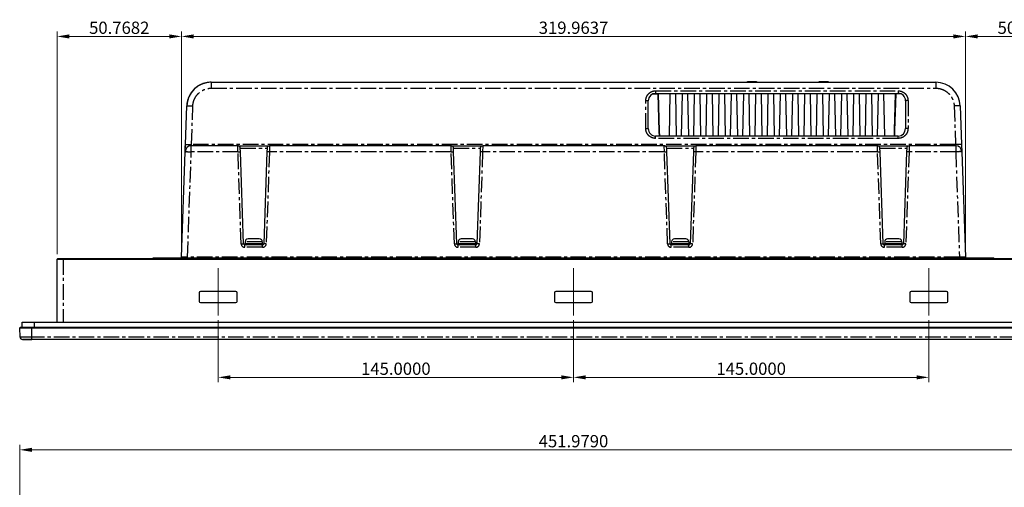
# Model space of a CAD drawing. Units: millimetres. Extents: x 0 to 650, y 0 to 552.
# Drawn here: x 0 to 402, y 361 to 552 of the extents above; entities that cross this region are included whole.
import ezdxf

# ---------------------------------------------------------------- set-up
doc = ezdxf.new("R2010")
doc.units = ezdxf.units.MM
doc.header["$PDSIZE"] = -1
doc.linetypes.add('CENTER', pattern=[10.16, 6.35, -1.27, 1.27, -1.27])
doc.styles.get("Standard").update_dxf_attribs({"font": 'romans__.ttf'})
doc.dimstyles.get("Standard").update_dxf_attribs({"dimtxt": 0.18, "dimasz": 0.18, "dimexe": 0.18, "dimexo": 0.0625, "dimgap": 0.09, "dimtad": 0, "dimtih": 1, "dimtoh": 1, "dimdec": 4, "dimzin": 0, "dimdsep": 46, "dimtxsty": 'STANDARD', "dimcen": 0.09, "dimadec": 0, "dimazin": 0, "dimtfac": 1, "dimtdec": 4, "dimtofl": 0, "dimtmove": 0, "dimatfit": 3, "dimfxl": 1, "dimtolj": 1, "dimtzin": 0, "dimarcsym": 0})

# ---------------------------------------------------------------- blocks, each defined once
blk = doc.blocks.new('*D31')
at = {"lineweight": 0}
for p, q in [((0, 352.99), (0, 378.76)), ((451.98, 352.99), (451.98, 378.76)), ((446.98, 376.76), (5, 376.76))]:
    blk.add_line(p, q, dxfattribs=at)
for points in [[(5, 377.59), (5, 375.93), (0, 376.76)], [(446.98, 377.59), (446.98, 375.93), (451.98, 376.76)]]:
    blk.add_solid(points)
at = {"layer": 'Defpoints', "color": 0}
for p in [(0, 376.76), (0, 350.99), (451.98, 350.99)]:
    blk.add_point(p, dxfattribs=at)
at = {"lineweight": 0, "insert": (225.99, 380.29), "char_height": 5, "attachment_point": 5}
blk.add_mtext('\\A1;451.9790', dxfattribs=at)
blk = doc.blocks.new('*D33')
at = {"lineweight": 0}
for p, q in [((80.99, 429.56), (80.99, 404.3)), ((225.99, 429.56), (225.99, 404.3)), ((85.99, 406.3), (220.99, 406.3))]:
    blk.add_line(p, q, dxfattribs=at)
for points in [[(85.99, 407.13), (85.99, 405.46), (80.99, 406.3)], [(220.99, 407.13), (220.99, 405.46), (225.99, 406.3)]]:
    blk.add_solid(points)
at = {"layer": 'Defpoints', "color": 0}
for p in [(80.99, 431.56), (225.99, 431.56), (225.99, 406.3)]:
    blk.add_point(p, dxfattribs=at)
at = {"lineweight": 0, "insert": (153.49, 409.83), "char_height": 5, "attachment_point": 5}
blk.add_mtext('\\A1;145.0000', dxfattribs=at)
blk = doc.blocks.new('*D34')
at = {"lineweight": 0}
for p, q in [((225.99, 429.56), (225.99, 404.3)), ((370.99, 429.56), (370.99, 404.3)), ((230.99, 406.3), (365.99, 406.3))]:
    blk.add_line(p, q, dxfattribs=at)
for points in [[(230.99, 407.13), (230.99, 405.46), (225.99, 406.3)], [(365.99, 407.13), (365.99, 405.46), (370.99, 406.3)]]:
    blk.add_solid(points)
at = {"layer": 'Defpoints', "color": 0}
for p in [(225.99, 431.56), (370.99, 431.56), (370.99, 406.3)]:
    blk.add_point(p, dxfattribs=at)
at = {"lineweight": 0, "insert": (298.49, 409.83), "char_height": 5, "attachment_point": 5}
blk.add_mtext('\\A1;145.0000', dxfattribs=at)
blk = doc.blocks.new('*D36')
at = {"lineweight": 0}
for p, q in [((15.24, 456.47), (15.24, 547.27)), ((66.01, 457.29), (66.01, 547.27)), ((20.24, 545.27), (61.01, 545.27))]:
    blk.add_line(p, q, dxfattribs=at)
for points in [[(20.24, 546.1), (20.24, 544.43), (15.24, 545.27)], [(61.01, 546.1), (61.01, 544.43), (66.01, 545.27)]]:
    blk.add_solid(points)
at = {"layer": 'Defpoints', "color": 0}
for p in [(66.01, 545.27), (15.24, 454.47), (66.01, 455.29)]:
    blk.add_point(p, dxfattribs=at)
at = {"lineweight": 0, "insert": (40.62, 548.8), "char_height": 5, "attachment_point": 5}
blk.add_mtext('\\A1;50.7682', dxfattribs=at)
blk = doc.blocks.new('*D37')
at = {"lineweight": 0}
for p, q in [((385.97, 457.29), (385.97, 547.27)), ((436.74, 456.47), (436.74, 547.27)), ((431.74, 545.27), (390.97, 545.27))]:
    blk.add_line(p, q, dxfattribs=at)
for points in [[(390.97, 546.1), (390.97, 544.43), (385.97, 545.27)], [(431.74, 546.1), (431.74, 544.43), (436.74, 545.27)]]:
    blk.add_solid(points)
at = {"layer": 'Defpoints', "color": 0}
for p in [(385.97, 545.27), (385.97, 455.29), (436.74, 454.47)]:
    blk.add_point(p, dxfattribs=at)
at = {"lineweight": 0, "insert": (411.36, 548.8), "char_height": 5, "attachment_point": 5}
blk.add_mtext('\\A1;50.7681', dxfattribs=at)
blk = doc.blocks.new('*D38')
at = {"lineweight": 0}
for p, q in [((66.01, 457.29), (66.01, 547.27)), ((385.97, 457.29), (385.97, 547.27)), ((380.97, 545.27), (71.01, 545.27))]:
    blk.add_line(p, q, dxfattribs=at)
for points in [[(71.01, 546.1), (71.01, 544.43), (66.01, 545.27)], [(380.97, 546.1), (380.97, 544.43), (385.97, 545.27)]]:
    blk.add_solid(points)
at = {"layer": 'Defpoints', "color": 0}
for p in [(66.01, 545.27), (66.01, 455.29), (385.97, 455.29)]:
    blk.add_point(p, dxfattribs=at)
at = {"lineweight": 0, "insert": (225.99, 548.8), "char_height": 5, "attachment_point": 5}
blk.add_mtext('\\A1;319.9637', dxfattribs=at)

msp = doc.modelspace()

# ---------------------------------------------------------------- linework, layer by layer
at = {"linetype": 'Continuous'}
for p, q in [((78.15372, 526.5722), (373.82532, 526.5722)), ((78.15372, 526.5722), (373.82532, 526.5722)), ((297.36117, 526.7656), (297.3601, 526.76989)), ((298.45952, 526.7722), (297.49181, 526.7722)), ((298.45952, 526.7722), (297.49181, 526.7722)), ((298.46001, 526.76559), (298.45952, 526.7722)), ((299.25952, 526.7722), (299.25902, 526.76559)), ((300.22723, 526.7722), (299.25952, 526.7722)), ((300.22723, 526.7722), (299.25952, 526.7722)), ((300.35894, 526.76989), (300.35787, 526.7656)), ((326.56117, 526.7656), (326.5601, 526.76989)), ((327.65952, 526.7722), (326.69181, 526.7722)), ((327.65952, 526.7722), (326.69181, 526.7722)), ((327.66001, 526.76559), (327.65952, 526.7722)), ((328.45952, 526.7722), (328.45902, 526.76559)), ((329.42723, 526.7722), (328.45952, 526.7722)), ((329.42723, 526.7722), (328.45952, 526.7722)), ((329.55894, 526.76989), (329.55787, 526.7656)), ((256.48952, 507.6722), (256.48952, 519.07253)), ((258.47714, 521.8722), (259.48952, 521.8722)), ((259.48952, 521.8722), (258.47714, 521.8722)), ((259.48896, 522.0722), (358.48757, 522.0722)), ((259.48952, 521.8722), (260.49472, 521.8722)), ((260.49472, 521.8722), (259.48952, 521.8722)), ((260.4948, 521.8696), (260.48843, 522.0722)), ((260.49472, 521.8722), (260.57738, 521.8722)), ((260.57738, 521.8722), (260.49472, 521.8722)), ((260.9738, 506.62755), (260.4948, 521.8696)), ((260.57218, 522.0722), (260.57738, 521.8722)), ((260.57218, 522.0722), (260.57738, 521.8722)), ((260.57738, 521.8722), (260.9738, 506.62755)), ((260.57738, 521.8722), (260.9738, 506.62755)), ((265.11114, 504.6722), (265.43074, 521.8722)), ((265.11114, 504.6722), (265.43074, 521.8722)), ((265.43074, 521.8722), (265.43445, 522.0722)), ((265.43074, 521.8722), (265.43445, 522.0722)), ((267.55, 521.8722), (265.43074, 521.8722)), ((267.55, 521.8722), (265.43074, 521.8722)), ((267.54628, 522.0722), (267.55, 521.8722)), ((267.54628, 522.0722), (267.55, 521.8722)), ((267.55, 521.8722), (267.86959, 504.6722)), ((267.55, 521.8722), (267.86959, 504.6722)), ((270.11114, 504.6722), (270.43074, 521.8722)), ((270.11114, 504.6722), (270.43074, 521.8722)), ((270.43074, 521.8722), (270.43445, 522.0722)), ((270.43074, 521.8722), (270.43445, 522.0722)), ((272.55, 521.8722), (270.43074, 521.8722)), ((272.55, 521.8722), (270.43074, 521.8722)), ((272.54628, 522.0722), (272.55, 521.8722)), ((272.54628, 522.0722), (272.55, 521.8722)), ((272.55, 521.8722), (272.86959, 504.6722)), ((272.55, 521.8722), (272.86959, 504.6722)), ((275.11114, 504.6722), (275.43074, 521.8722)), ((275.11114, 504.6722), (275.43074, 521.8722)), ((275.43074, 521.8722), (275.43445, 522.0722)), ((275.43074, 521.8722), (275.43445, 522.0722)), ((277.55, 521.8722), (275.43074, 521.8722)), ((277.55, 521.8722), (275.43074, 521.8722)), ((277.54628, 522.0722), (277.55, 521.8722)), ((277.54628, 522.0722), (277.55, 521.8722)), ((277.55, 521.8722), (277.86959, 504.6722)), ((277.55, 521.8722), (277.86959, 504.6722)), ((280.11114, 504.6722), (280.43074, 521.8722)), ((280.11114, 504.6722), (280.43074, 521.8722)), ((280.43074, 521.8722), (280.43445, 522.0722)), ((280.43074, 521.8722), (280.43445, 522.0722)), ((282.55, 521.8722), (280.43074, 521.8722)), ((282.55, 521.8722), (280.43074, 521.8722)), ((282.54628, 522.0722), (282.55, 521.8722)), ((282.54628, 522.0722), (282.55, 521.8722)), ((282.55, 521.8722), (282.86959, 504.6722)), ((282.55, 521.8722), (282.86959, 504.6722)), ((285.11114, 504.6722), (285.43074, 521.8722)), ((285.11114, 504.6722), (285.43074, 521.8722)), ((285.43074, 521.8722), (285.43445, 522.0722)), ((285.43074, 521.8722), (285.43445, 522.0722)), ((287.55, 521.8722), (285.43074, 521.8722)), ((287.55, 521.8722), (285.43074, 521.8722)), ((287.54628, 522.0722), (287.55, 521.8722)), ((287.54628, 522.0722), (287.55, 521.8722)), ((287.55, 521.8722), (287.86959, 504.6722)), ((287.55, 521.8722), (287.86959, 504.6722)), ((290.11114, 504.6722), (290.43074, 521.8722)), ((290.11114, 504.6722), (290.43074, 521.8722)), ((290.43074, 521.8722), (290.43445, 522.0722)), ((290.43074, 521.8722), (290.43445, 522.0722)), ((292.55, 521.8722), (290.43074, 521.8722)), ((292.55, 521.8722), (290.43074, 521.8722)), ((292.54628, 522.0722), (292.55, 521.8722)), ((292.54628, 522.0722), (292.55, 521.8722)), ((292.55, 521.8722), (292.86959, 504.6722)), ((292.55, 521.8722), (292.86959, 504.6722)), ((295.11114, 504.6722), (295.43074, 521.8722)), ((295.11114, 504.6722), (295.43074, 521.8722)), ((295.43074, 521.8722), (295.43445, 522.0722)), ((295.43074, 521.8722), (295.43445, 522.0722)), ((297.55, 521.8722), (295.43074, 521.8722)), ((297.55, 521.8722), (295.43074, 521.8722)), ((297.54628, 522.0722), (297.55, 521.8722)), ((297.54628, 522.0722), (297.55, 521.8722)), ((297.55, 521.8722), (297.86959, 504.6722)), ((297.55, 521.8722), (297.86959, 504.6722)), ((300.11114, 504.6722), (300.43074, 521.8722)), ((300.11114, 504.6722), (300.43074, 521.8722)), ((300.43074, 521.8722), (300.43445, 522.0722)), ((300.43074, 521.8722), (300.43445, 522.0722)), ((302.55, 521.8722), (300.43074, 521.8722)), ((302.55, 521.8722), (300.43074, 521.8722)), ((302.54628, 522.0722), (302.55, 521.8722)), ((302.54628, 522.0722), (302.55, 521.8722)), ((302.55, 521.8722), (302.86959, 504.6722)), ((302.55, 521.8722), (302.86959, 504.6722)), ((305.11114, 504.6722), (305.43074, 521.8722)), ((305.11114, 504.6722), (305.43074, 521.8722)), ((305.43074, 521.8722), (305.43445, 522.0722)), ((305.43074, 521.8722), (305.43445, 522.0722)), ((307.55, 521.8722), (305.43074, 521.8722)), ((307.55, 521.8722), (305.43074, 521.8722)), ((307.54628, 522.0722), (307.55, 521.8722)), ((307.54628, 522.0722), (307.55, 521.8722)), ((307.55, 521.8722), (307.86959, 504.6722)), ((307.55, 521.8722), (307.86959, 504.6722)), ((310.11114, 504.6722), (310.43074, 521.8722)), ((310.11114, 504.6722), (310.43074, 521.8722)), ((310.43074, 521.8722), (310.43445, 522.0722)), ((310.43074, 521.8722), (310.43445, 522.0722)), ((312.55, 521.8722), (310.43074, 521.8722)), ((312.55, 521.8722), (310.43074, 521.8722)), ((312.54628, 522.0722), (312.55, 521.8722)), ((312.54628, 522.0722), (312.55, 521.8722)), ((312.55, 521.8722), (312.86959, 504.6722)), ((312.55, 521.8722), (312.86959, 504.6722)), ((315.11114, 504.6722), (315.43074, 521.8722)), ((315.11114, 504.6722), (315.43074, 521.8722)), ((315.43074, 521.8722), (315.43445, 522.0722)), ((315.43074, 521.8722), (315.43445, 522.0722)), ((317.55, 521.8722), (315.43074, 521.8722)), ((317.55, 521.8722), (315.43074, 521.8722)), ((317.54628, 522.0722), (317.55, 521.8722)), ((317.54628, 522.0722), (317.55, 521.8722)), ((317.55, 521.8722), (317.86959, 504.6722)), ((317.55, 521.8722), (317.86959, 504.6722)), ((320.11114, 504.6722), (320.43074, 521.8722)), ((320.11114, 504.6722), (320.43074, 521.8722)), ((320.43074, 521.8722), (320.43445, 522.0722)), ((320.43074, 521.8722), (320.43445, 522.0722)), ((322.55, 521.8722), (320.43074, 521.8722)), ((322.55, 521.8722), (320.43074, 521.8722)), ((322.54628, 522.0722), (322.55, 521.8722)), ((322.54628, 522.0722), (322.55, 521.8722)), ((322.55, 521.8722), (322.86959, 504.6722)), ((322.55, 521.8722), (322.86959, 504.6722)), ((325.11114, 504.6722), (325.43074, 521.8722)), ((325.11114, 504.6722), (325.43074, 521.8722)), ((325.43074, 521.8722), (325.43445, 522.0722)), ((325.43074, 521.8722), (325.43445, 522.0722)), ((327.55, 521.8722), (325.43074, 521.8722)), ((327.55, 521.8722), (325.43074, 521.8722)), ((327.54628, 522.0722), (327.55, 521.8722)), ((327.54628, 522.0722), (327.55, 521.8722)), ((327.55, 521.8722), (327.86959, 504.6722)), ((327.55, 521.8722), (327.86959, 504.6722)), ((330.11114, 504.6722), (330.43074, 521.8722)), ((330.11114, 504.6722), (330.43074, 521.8722)), ((330.43074, 521.8722), (330.43445, 522.0722)), ((330.43074, 521.8722), (330.43445, 522.0722)), ((332.55, 521.8722), (330.43074, 521.8722)), ((332.55, 521.8722), (330.43074, 521.8722)), ((332.54628, 522.0722), (332.55, 521.8722)), ((332.54628, 522.0722), (332.55, 521.8722)), ((332.55, 521.8722), (332.86959, 504.6722)), ((332.55, 521.8722), (332.86959, 504.6722)), ((335.11114, 504.6722), (335.43074, 521.8722)), ((335.11114, 504.6722), (335.43074, 521.8722)), ((335.43074, 521.8722), (335.43445, 522.0722)), ((335.43074, 521.8722), (335.43445, 522.0722)), ((337.55, 521.8722), (335.43074, 521.8722)), ((337.55, 521.8722), (335.43074, 521.8722)), ((337.54628, 522.0722), (337.55, 521.8722)), ((337.54628, 522.0722), (337.55, 521.8722)), ((337.55, 521.8722), (337.86959, 504.6722)), ((337.55, 521.8722), (337.86959, 504.6722)), ((340.11114, 504.6722), (340.43074, 521.8722)), ((340.11114, 504.6722), (340.43074, 521.8722)), ((340.43074, 521.8722), (340.43445, 522.0722)), ((340.43074, 521.8722), (340.43445, 522.0722)), ((342.55, 521.8722), (340.43074, 521.8722)), ((342.55, 521.8722), (340.43074, 521.8722)), ((342.54628, 522.0722), (342.55, 521.8722)), ((342.54628, 522.0722), (342.55, 521.8722)), ((342.55, 521.8722), (342.86959, 504.6722)), ((342.55, 521.8722), (342.86959, 504.6722)), ((345.11114, 504.6722), (345.43074, 521.8722)), ((345.11114, 504.6722), (345.43074, 521.8722)), ((345.43074, 521.8722), (345.43445, 522.0722)), ((345.43074, 521.8722), (345.43445, 522.0722)), ((347.55, 521.8722), (345.43074, 521.8722)), ((347.55, 521.8722), (345.43074, 521.8722)), ((347.54628, 522.0722), (347.55, 521.8722)), ((347.54628, 522.0722), (347.55, 521.8722)), ((347.55, 521.8722), (347.86959, 504.6722)), ((347.55, 521.8722), (347.86959, 504.6722)), ((350.11114, 504.6722), (350.43074, 521.8722)), ((350.11114, 504.6722), (350.43074, 521.8722)), ((350.43074, 521.8722), (350.43445, 522.0722)), ((350.43074, 521.8722), (350.43445, 522.0722)), ((352.55, 521.8722), (350.43074, 521.8722)), ((352.55, 521.8722), (350.43074, 521.8722)), ((352.54628, 522.0722), (352.55, 521.8722)), ((352.54628, 522.0722), (352.55, 521.8722)), ((352.55, 521.8722), (352.86959, 504.6722)), ((352.55, 521.8722), (352.86959, 504.6722)), ((357.01508, 506.94076), (357.40336, 521.8722)), ((357.01508, 506.94076), (357.40336, 521.8722)), ((357.48424, 521.86965), (357.01508, 506.94076)), ((357.40336, 521.8722), (357.40856, 522.0722)), ((357.40336, 521.8722), (357.40856, 522.0722)), ((357.48432, 521.8722), (357.40336, 521.8722)), ((357.48432, 521.8722), (357.40336, 521.8722)), ((357.49061, 522.0722), (357.48424, 521.86965)), ((358.48757, 521.8722), (357.48432, 521.8722)), ((358.48757, 521.8722), (357.48432, 521.8722)), ((359.50215, 521.8722), (358.48757, 521.8722)), ((359.50215, 521.8722), (358.48757, 521.8722)), ((361.48952, 519.0722), (361.48952, 507.67186)), ((67.60923, 501.15475), (68.15981, 516.92119)), ((67.60923, 501.15475), (68.15981, 516.92119)), ((383.81923, 516.92119), (384.3698, 501.15475)), ((261.03525, 504.6722), (260.9738, 506.62755)), ((260.9738, 506.62755), (261.02465, 504.6722)), ((260.9738, 506.62755), (261.02465, 504.6722)), ((357.01508, 506.94076), (356.94379, 504.6722)), ((356.95609, 504.6722), (357.01508, 506.94076)), ((356.95609, 504.6722), (357.01508, 506.94076)), ((358.49008, 504.6722), (259.49147, 504.6722)), ((66.00759, 455.28965), (67.50813, 498.25944)), ((67.50813, 498.25944), (67.60923, 501.15475)), ((67.50813, 498.25944), (67.53712, 499.08965)), ((67.53712, 499.08965), (67.58592, 500.48723)), ((67.56095, 499.7722), (67.58826, 500.5542)), ((67.58826, 500.5542), (67.60688, 501.08735)), ((89.02097, 500.6722), (70.0066, 500.6722)), ((89.02097, 500.6722), (101.95807, 500.6722)), ((90.07091, 498.25944), (90.02036, 499.70709)), ((91.3806, 460.75475), (90.07091, 498.25944)), ((100.90813, 498.25944), (99.59843, 460.75475)), ((100.95868, 499.70709), (100.90813, 498.25944)), ((176.02097, 500.6722), (101.95807, 500.6722)), ((176.02097, 500.6722), (188.95807, 500.6722)), ((177.07091, 498.25944), (177.02036, 499.70709)), ((178.3806, 460.75475), (177.07091, 498.25944)), ((178.3806, 460.75475), (177.07091, 498.25944)), ((187.90813, 498.25944), (186.59843, 460.75475)), ((187.95868, 499.70709), (187.90813, 498.25944)), ((263.02097, 500.6722), (188.95807, 500.6722)), ((263.02097, 500.6722), (275.95807, 500.6722)), ((264.07091, 498.25944), (264.02036, 499.70709)), ((265.3806, 460.75475), (264.07091, 498.25944)), ((265.3806, 460.75475), (264.07091, 498.25944)), ((274.90813, 498.25944), (273.59843, 460.75475)), ((274.95868, 499.70709), (274.90813, 498.25944)), ((350.02097, 500.6722), (275.95807, 500.6722)), ((350.02097, 500.6722), (362.95807, 500.6722)), ((351.07091, 498.25944), (351.02036, 499.70709)), ((352.3806, 460.75475), (351.07091, 498.25944)), ((352.3806, 460.75475), (351.07091, 498.25944)), ((361.90813, 498.25944), (360.59843, 460.75475)), ((361.95868, 499.70709), (361.90813, 498.25944)), ((381.97243, 500.6722), (362.95807, 500.6722)), ((381.97243, 500.6722), (362.95807, 500.6722)), ((384.3698, 501.15475), (384.47091, 498.25944)), ((384.3698, 501.15475), (384.47091, 498.25944)), ((384.47091, 498.25944), (385.97145, 455.28965)), ((384.47091, 498.25944), (385.97145, 455.28965)), ((94.88952, 462.7722), (93.18952, 462.7722)), ((96.08952, 462.7722), (94.88952, 462.7722)), ((97.78952, 462.7722), (96.08952, 462.7722)), ((181.88952, 462.7722), (180.18952, 462.7722)), ((183.08952, 462.7722), (181.88952, 462.7722)), ((184.78952, 462.7722), (183.08952, 462.7722)), ((268.88952, 462.7722), (267.18952, 462.7722)), ((270.08952, 462.7722), (268.88952, 462.7722)), ((271.78952, 462.7722), (270.08952, 462.7722)), ((355.88952, 462.7722), (354.18952, 462.7722)), ((357.08952, 462.7722), (355.88952, 462.7722)), ((358.78952, 462.7722), (357.08952, 462.7722)), ((92.48952, 460.2722), (91.8803, 460.2722)), ((92.48952, 460.2722), (91.8803, 460.2722)), ((91.98952, 461.5722), (91.98952, 460.7722)), ((91.98952, 461.5722), (91.98952, 460.7722)), ((98.48952, 460.2722), (92.48952, 460.2722)), ((98.48952, 460.2722), (92.48952, 460.2722)), ((99.09874, 460.2722), (98.48952, 460.2722)), ((99.09874, 460.2722), (98.48952, 460.2722)), ((98.98952, 461.5722), (98.98952, 460.7722)), ((98.98952, 461.5722), (98.98952, 460.7722)), ((179.48952, 460.2722), (178.8803, 460.2722)), ((178.98952, 461.5722), (178.98952, 460.7722)), ((178.98952, 461.5722), (178.98952, 460.7722)), ((185.48952, 460.2722), (179.48952, 460.2722)), ((186.09874, 460.2722), (185.48952, 460.2722)), ((185.98952, 461.5722), (185.98952, 460.7722)), ((185.98952, 461.5722), (185.98952, 460.7722)), ((266.48952, 460.2722), (265.8803, 460.2722)), ((265.98952, 461.5722), (265.98952, 460.7722)), ((265.98952, 461.5722), (265.98952, 460.7722)), ((272.48952, 460.2722), (266.48952, 460.2722)), ((273.09874, 460.2722), (272.48952, 460.2722)), ((272.98952, 461.5722), (272.98952, 460.7722)), ((272.98952, 461.5722), (272.98952, 460.7722)), ((353.48952, 460.2722), (352.8803, 460.2722)), ((352.98952, 461.5722), (352.98952, 460.7722)), ((352.98952, 461.5722), (352.98952, 460.7722)), ((359.48952, 460.2722), (353.48952, 460.2722)), ((360.09874, 460.2722), (359.48952, 460.2722)), ((359.98952, 461.5722), (359.98952, 460.7722)), ((359.98952, 461.5722), (359.98952, 460.7722)), ((15.53952, 454.7722), (15.23952, 454.4722)), ((15.53952, 454.7722), (15.23952, 454.4722)), ((15.23952, 428.7722), (15.23952, 454.4722)), ((15.23952, 454.4722), (15.71024, 454.4721)), ((15.53961, 454.77211), (15.23962, 454.4721)), ((15.53952, 454.7722), (15.6436, 454.7722)), ((15.6436, 454.7722), (15.9551, 454.7722)), ((15.71024, 454.4721), (16.26809, 454.47219)), ((15.9551, 454.7722), (16.44632, 454.7722)), ((16.26809, 454.47219), (16.97184, 454.47199)), ((16.44632, 454.7722), (17.06513, 454.7722)), ((16.97184, 454.47199), (17.73952, 454.4722)), ((17.06513, 454.7722), (17.73952, 454.7722)), ((17.73952, 454.7722), (18.73952, 454.7722)), ((17.73952, 454.4722), (18.73952, 454.4722)), ((18.73952, 454.7722), (433.23952, 454.7722)), ((18.73952, 454.4722), (433.23952, 454.4722)), ((54.48952, 455.0222), (54.87012, 455.0222)), ((54.48952, 454.7722), (54.48952, 455.0222)), ((54.48952, 454.7722), (54.48952, 455.0222)), ((54.87012, 455.0222), (59.48952, 455.0222)), ((59.48952, 455.0222), (61.48952, 455.0222)), ((61.48952, 455.0222), (61.98952, 455.0222)), ((61.98952, 455.0222), (101.03952, 455.0222)), ((101.03952, 455.0222), (107.93952, 455.0222)), ((107.93952, 455.0222), (109.99092, 455.0222)), ((109.99092, 455.0222), (111.48952, 455.0222)), ((111.48952, 455.0222), (118.48952, 455.0222)), ((118.48952, 455.0222), (119.98812, 455.0222)), ((119.98812, 455.0222), (124.99092, 455.0222)), ((124.99092, 455.0222), (126.48952, 455.0222)), ((126.48952, 455.0222), (133.48952, 455.0222)), ((133.48952, 455.0222), (134.98812, 455.0222)), ((134.98812, 455.0222), (139.99092, 455.0222)), ((139.99092, 455.0222), (141.48952, 455.0222)), ((141.48952, 455.0222), (148.48952, 455.0222)), ((148.48952, 455.0222), (149.98812, 455.0222)), ((149.98812, 455.0222), (154.99092, 455.0222)), ((154.99092, 455.0222), (156.48952, 455.0222)), ((156.48952, 455.0222), (163.48952, 455.0222)), ((163.48952, 455.0222), (164.98812, 455.0222)), ((164.98812, 455.0222), (169.99092, 455.0222)), ((169.99092, 455.0222), (171.48952, 455.0222)), ((171.48952, 455.0222), (178.48952, 455.0222)), ((178.48952, 455.0222), (179.98812, 455.0222)), ((179.98812, 455.0222), (182.03952, 455.0222)), ((182.03952, 455.0222), (188.93952, 455.0222)), ((188.93952, 455.0222), (190.99092, 455.0222)), ((190.99092, 455.0222), (192.48952, 455.0222)), ((192.48952, 455.0222), (199.48952, 455.0222)), ((199.48952, 455.0222), (200.98812, 455.0222)), ((200.98812, 455.0222), (205.99092, 455.0222)), ((205.99092, 455.0222), (207.48952, 455.0222)), ((207.48952, 455.0222), (214.48952, 455.0222)), ((214.48952, 455.0222), (215.98812, 455.0222)), ((215.98812, 455.0222), (220.99092, 455.0222)), ((220.99092, 455.0222), (222.48952, 455.0222)), ((222.48952, 455.0222), (229.48952, 455.0222)), ((229.48952, 455.0222), (230.98812, 455.0222)), ((230.98812, 455.0222), (235.99092, 455.0222)), ((235.99092, 455.0222), (237.48952, 455.0222)), ((237.48952, 455.0222), (244.48952, 455.0222)), ((244.48952, 455.0222), (245.98812, 455.0222)), ((245.98812, 455.0222), (250.99092, 455.0222)), ((250.99092, 455.0222), (252.48952, 455.0222)), ((252.48952, 455.0222), (259.48952, 455.0222)), ((259.48952, 455.0222), (260.98812, 455.0222)), ((260.98812, 455.0222), (263.03952, 455.0222)), ((263.03952, 455.0222), (269.93952, 455.0222)), ((269.93952, 455.0222), (271.99092, 455.0222)), ((271.99092, 455.0222), (273.48952, 455.0222)), ((273.48952, 455.0222), (280.48952, 455.0222)), ((280.48952, 455.0222), (281.98812, 455.0222)), ((281.98812, 455.0222), (286.99092, 455.0222)), ((286.99092, 455.0222), (288.48952, 455.0222)), ((288.48952, 455.0222), (295.48952, 455.0222)), ((295.48952, 455.0222), (296.98812, 455.0222)), ((296.98812, 455.0222), (301.99092, 455.0222)), ((301.99092, 455.0222), (303.48952, 455.0222)), ((303.48952, 455.0222), (310.48952, 455.0222)), ((310.48952, 455.0222), (311.98812, 455.0222)), ((311.98812, 455.0222), (316.99092, 455.0222)), ((316.99092, 455.0222), (318.48952, 455.0222)), ((318.48952, 455.0222), (325.48952, 455.0222)), ((325.48952, 455.0222), (326.98812, 455.0222)), ((326.98812, 455.0222), (331.99092, 455.0222)), ((331.99092, 455.0222), (333.48952, 455.0222)), ((333.48952, 455.0222), (340.48952, 455.0222)), ((340.48952, 455.0222), (341.98812, 455.0222)), ((341.98812, 455.0222), (344.03952, 455.0222)), ((344.03952, 455.0222), (350.93952, 455.0222)), ((350.93952, 455.0222), (389.98952, 455.0222)), ((389.98952, 455.0222), (390.48952, 455.0222)), ((390.48952, 455.0222), (392.48952, 455.0222)), ((392.48952, 455.0222), (397.10892, 455.0222)), ((397.10892, 455.0222), (397.48952, 455.0222)), ((397.48952, 454.7722), (397.48952, 455.0222)), ((73.23952, 440.7722), (73.23952, 437.2722)), ((88.23952, 441.2722), (73.73952, 441.2722)), ((88.73952, 437.2722), (88.73952, 440.7722)), ((218.23952, 440.7722), (218.23952, 437.2722)), ((233.23952, 441.2722), (218.73952, 441.2722)), ((233.73952, 437.2722), (233.73952, 440.7722)), ((363.23952, 440.7722), (363.23952, 437.2722)), ((378.23952, 441.2722), (363.73952, 441.2722)), ((378.73952, 437.2722), (378.73952, 440.7722)), ((73.73952, 436.7722), (88.23952, 436.7722)), ((218.73952, 436.7722), (233.23952, 436.7722)), ((363.73952, 436.7722), (378.23952, 436.7722)), ((0.3, 426.7722), (0, 426.4722)), ((0.3, 426.7722), (0, 426.4722)), ((0.13042, 422.7373), (0, 426.4722)), ((0, 426.4722), (0.95274, 426.47175)), ((0.3, 426.7722), (0.51883, 426.7722)), ((0.51883, 426.7722), (1.1787, 426.7722)), ((0.95274, 426.47175), (2.05676, 426.47175)), ((0.98952, 428.7722), (5.98952, 428.7722)), ((0.98952, 426.7722), (0.98952, 428.7722)), ((0.98952, 426.7722), (0.98952, 428.7722)), ((1.1787, 426.7722), (2.23017, 426.7722)), ((2.05676, 426.47175), (4.98952, 426.4722)), ((2.23017, 426.7722), (4.98952, 426.7722)), ((4.98952, 426.7722), (5.98952, 426.7722)), ((4.98952, 426.4722), (5.98952, 426.4722)), ((5.98952, 428.7722), (445.98952, 428.7722)), ((5.98952, 426.7722), (445.98952, 426.7722)), ((5.98952, 426.4722), (445.98952, 426.4722)), ((4.98952, 421.7722), (1.12981, 421.7722)), ((1.12981, 421.7722), (4.98952, 421.7722)), ((313.85791, 421.7722), (4.98952, 421.7722)), ((313.85791, 421.7722), (4.98952, 421.7722)), ((317.73952, 421.7722), (313.85791, 421.7722)), ((317.73952, 421.7722), (313.85791, 421.7722)), ((433.43952, 421.7722), (317.73952, 421.7722)), ((433.43952, 421.7722), (317.73952, 421.7722))]:
    msp.add_line(p, q, dxfattribs=at)
at = {"linetype": 'CENTER'}
for p, q in [((78.15372, 526.5722), (78.15372, 524.15944)), ((373.82532, 526.5722), (373.82532, 524.15944)), ((78.15372, 524.15944), (373.82532, 524.15944)), ((259.48952, 523.10709), (259.48952, 522.0722)), ((259.48952, 523.10709), (358.48952, 523.10709)), ((358.48952, 523.10709), (358.48952, 522.0722)), ((255.48952, 507.70709), (255.48952, 519.10709)), ((362.48952, 519.10709), (362.48952, 507.70709)), ((70.10771, 501.15475), (70.65829, 516.92119)), ((381.32075, 516.92119), (381.87133, 501.15475)), ((259.48952, 503.70709), (259.48952, 504.6722)), ((358.48952, 503.70709), (259.48952, 503.70709)), ((358.48952, 503.70709), (358.48952, 504.6722)), ((68.50548, 455.28965), (70.0066, 498.25944)), ((70.0066, 500.6722), (70.10771, 501.15475)), ((70.0066, 498.25944), (70.0066, 500.6722)), ((89.07152, 498.25944), (70.0066, 498.25944)), ((381.87133, 501.15475), (70.10771, 501.15475)), ((89.07152, 498.25944), (89.02097, 500.6722)), ((90.38121, 460.75475), (89.07152, 498.25944)), ((90.02036, 499.70709), (100.95868, 499.70709)), ((101.90752, 498.25944), (100.59782, 460.75475)), ((101.95807, 500.6722), (101.90752, 498.25944)), ((176.07152, 498.25944), (101.90752, 498.25944)), ((176.07152, 498.25944), (176.02097, 500.6722)), ((177.38121, 460.75475), (176.07152, 498.25944)), ((177.02036, 499.70709), (187.95868, 499.70709)), ((188.90752, 498.25944), (187.59782, 460.75475)), ((188.95807, 500.6722), (188.90752, 498.25944)), ((263.07152, 498.25944), (188.90752, 498.25944)), ((263.07152, 498.25944), (263.02097, 500.6722)), ((264.38121, 460.75475), (263.07152, 498.25944)), ((264.02036, 499.70709), (274.95868, 499.70709)), ((275.90752, 498.25944), (274.59782, 460.75475)), ((275.95807, 500.6722), (275.90752, 498.25944)), ((350.07152, 498.25944), (275.90752, 498.25944)), ((350.07152, 498.25944), (350.02097, 500.6722)), ((351.38121, 460.75475), (350.07152, 498.25944)), ((351.02036, 499.70709), (361.95868, 499.70709)), ((362.90752, 498.25944), (361.59782, 460.75475)), ((362.95807, 500.6722), (362.90752, 498.25944)), ((381.97243, 498.25944), (362.90752, 498.25944)), ((381.87133, 501.15475), (381.97243, 500.6722)), ((381.97243, 500.6722), (381.97243, 498.25944)), ((381.97243, 498.25944), (383.47355, 455.28965)), ((91.3806, 460.75475), (91.99149, 460.75474)), ((91.8803, 459.30709), (91.8803, 460.2722)), ((99.09874, 459.30709), (91.8803, 459.30709)), ((98.98952, 461.5722), (91.98952, 461.5722)), ((95.23952, 460.7722), (91.98952, 460.7722)), ((95.73952, 460.7722), (95.23952, 460.7722)), ((98.98952, 460.7722), (95.73952, 460.7722)), ((98.98755, 460.75474), (99.59843, 460.75475)), ((99.09874, 459.30709), (99.09874, 460.2722)), ((178.3806, 460.75475), (178.99149, 460.75474)), ((178.8803, 459.30709), (178.8803, 460.2722)), ((186.09874, 459.30709), (178.8803, 459.30709)), ((185.98952, 461.5722), (178.98952, 461.5722)), ((182.23952, 460.7722), (178.98952, 460.7722)), ((182.73952, 460.7722), (182.23952, 460.7722)), ((185.98952, 460.7722), (182.73952, 460.7722)), ((185.98755, 460.75474), (186.59843, 460.75475)), ((186.09874, 459.30709), (186.09874, 460.2722)), ((265.3806, 460.75475), (265.99149, 460.75474)), ((265.8803, 459.30709), (265.8803, 460.2722)), ((273.09874, 459.30709), (265.8803, 459.30709)), ((272.98952, 461.5722), (265.98952, 461.5722)), ((269.23952, 460.7722), (265.98952, 460.7722)), ((269.73952, 460.7722), (269.23952, 460.7722)), ((272.98952, 460.7722), (269.73952, 460.7722)), ((272.98755, 460.75474), (273.59843, 460.75475)), ((273.09874, 459.30709), (273.09874, 460.2722)), ((352.3806, 460.75475), (352.99149, 460.75474)), ((352.8803, 459.30709), (352.8803, 460.2722)), ((360.09874, 459.30709), (352.8803, 459.30709)), ((359.98952, 461.5722), (352.98952, 461.5722)), ((356.23952, 460.7722), (352.98952, 460.7722)), ((356.73952, 460.7722), (356.23952, 460.7722)), ((359.98952, 460.7722), (356.73952, 460.7722)), ((359.98755, 460.75474), (360.59843, 460.75475)), ((360.09874, 459.30709), (360.09874, 460.2722)), ((17.73952, 454.7722), (17.73952, 454.4722)), ((17.73952, 454.4722), (17.73952, 428.7722)), ((59.48952, 454.7722), (59.48952, 455.0222)), ((383.47355, 455.28965), (68.50548, 455.28965)), ((68.50607, 455.0222), (68.50607, 455.28965)), ((383.47297, 455.0222), (383.47297, 455.28965)), ((392.48952, 454.7722), (392.48952, 455.0222)), ((4.98952, 426.7722), (4.98952, 426.4722)), ((4.98952, 422.7373), (4.98952, 426.4722)), ((5.98952, 426.7722), (5.98952, 428.7722)), ((4.98952, 422.7373), (0.13042, 422.7373)), ((4.98952, 421.7722), (4.98952, 422.7373)), ((446.98952, 422.7373), (4.98952, 422.7373))]:
    msp.add_line(p, q, dxfattribs=at)
at = {"linetype": 'CENTER', "lineweight": 0, "ltscale": 5}
for p, q in [((80.98952, 431.56253), (80.98952, 450.78878)), ((225.98952, 431.56253), (225.98952, 450.78878)), ((370.98952, 431.56253), (370.98952, 450.78878))]:
    msp.add_line(p, q, dxfattribs=at)
at = {"linetype": 'Continuous'}
for centre, radius, start, end in [((78.15372, 516.5722), 10, 90, 178), ((78.15372, 516.5722), 10, 90, 102.5659587), ((78.15372, 516.5722), 10, 90, 102.561745), ((297.43452, 525.5722), 1.2, 93.5556943, 123.5231103), ((297.43452, 525.5722), 1.2, 93.5556943, 123.5231103), ((297.49137, 525.48194), 1.29024, 93.2159324, 95.7919065), ((297.4916, 525.47814), 1.29405, 92.5723971, 93.2164225), ((297.49177, 525.47409), 1.29811, 89.9981011, 92.571833), ((300.22725, 525.47333), 1.29887, 87.4289085, 90.0011393), ((300.22746, 525.47851), 1.29369, 86.7834855, 87.4276937), ((300.2277, 525.4824), 1.28978, 84.2076466, 86.7845329), ((300.28452, 525.5722), 1.2, 56.4768897, 86.4443057), ((300.28452, 525.5722), 1.2, 56.4768897, 86.4443057), ((326.63452, 525.5722), 1.2, 93.5556943, 123.5231103), ((326.63452, 525.5722), 1.2, 93.5556943, 123.5231103), ((326.69137, 525.48194), 1.29024, 93.2159324, 95.7919065), ((326.6916, 525.47814), 1.29405, 92.5723971, 93.2164225), ((326.69177, 525.47409), 1.29811, 89.9981011, 92.571833), ((329.42725, 525.47333), 1.29887, 87.4289085, 90.0011393), ((329.42746, 525.47851), 1.29369, 86.7834855, 87.4276937), ((329.4277, 525.4824), 1.28978, 84.2076466, 86.7845329), ((329.48452, 525.5722), 1.2, 56.4768897, 86.4443057), ((329.48452, 525.5722), 1.2, 56.4768897, 86.4443057), ((373.82532, 516.5722), 10, 1.9999266, 90.0000946), ((373.82532, 516.5722), 10, 2, 90), ((78.15372, 516.5722), 10, 140.2901854, 152.8382476), ((78.15372, 516.5722), 10, 140.2736002, 149.0364236), ((78.15372, 516.5722), 10, 127.6919208, 140.2901854), ((78.15372, 516.5722), 10, 133.5642969, 140.2736002), ((78.15372, 516.5722), 10, 127.7030539, 133.5642969), ((78.15372, 516.5722), 10, 121.3332403, 127.7030539), ((78.15372, 516.5722), 10, 115.1488271, 127.6919208), ((78.15372, 516.5722), 10, 115.1328382, 121.3332403), ((78.15372, 516.5722), 10, 102.561745, 115.1488271), ((78.15372, 516.5722), 10, 106.9759698, 115.1328382), ((78.15372, 516.5722), 10, 165.4267906, 178), ((78.15372, 516.5722), 10, 165.4334353, 178), ((78.15372, 516.5722), 10, 152.8382476, 165.4334353), ((78.15372, 516.5722), 10, 152.8498655, 165.4267906), ((78.15372, 516.5722), 10, 149.0364236, 152.8498655), ((259.48952, 519.0722), 3, 90.0107194, 179.9935595), ((358.48952, 519.0722), 3, 0, 90.0371952), ((259.48952, 507.6722), 3, 180, 270.0371956), ((358.48952, 507.6722), 3, 270.0107194, 359.9935595), ((70.0066, 498.1722), 2.5, 90, 178), ((70.00661, 498.17232), 2.4999, 157.8890864, 178.0028036), ((68.03681, 499.0722), 0.5, 148.666295, 178), ((70.00661, 498.17232), 2.4999, 130.3172076, 137.5431724), ((89.02097, 499.6722), 1, 63.6732362, 90), ((89.02097, 499.6722), 1, 63.5270907, 90), ((89.02097, 499.6722), 1, 55.7104128, 63.6732362), ((89.02097, 499.6722), 1, 55.8448522, 63.5270907), ((89.02097, 499.6722), 1, 36.1551483, 55.8448522), ((89.02097, 499.6722), 1, 36.2895874, 55.7104128), ((89.02097, 499.6722), 1, 28.3267641, 36.2895874), ((89.02097, 499.6722), 1, 28.4729097, 36.1551483), ((89.02097, 499.6722), 1, 2.0000001, 28.4729097), ((89.02097, 499.6722), 1, 2, 28.3267641), ((101.95807, 499.67211), 1, 89.9998196, 177.9948308), ((176.02097, 499.6722), 1, 63.6732362, 90), ((176.02097, 499.6722), 1, 63.5270907, 90), ((176.02097, 499.6722), 1, 55.7104128, 63.6732362), ((176.02097, 499.6722), 1, 55.8448522, 63.5270907), ((176.02097, 499.6722), 1, 36.1551483, 55.8448522), ((176.02097, 499.6722), 1, 36.2895874, 55.7104128), ((176.02097, 499.6722), 1, 28.3267641, 36.2895874), ((176.02097, 499.6722), 1, 28.4729097, 36.1551483), ((176.02097, 499.6722), 1, 2.0000001, 28.4729097), ((176.02097, 499.6722), 1, 2, 28.3267641), ((188.95807, 499.67211), 1, 89.9998196, 177.9948308), ((263.02097, 499.6722), 1, 63.6732362, 90), ((263.02097, 499.6722), 1, 63.5270907, 90), ((263.02097, 499.6722), 1, 55.7104128, 63.6732362), ((263.02097, 499.6722), 1, 55.8448522, 63.5270907), ((263.02097, 499.6722), 1, 36.1551483, 55.8448522), ((263.02097, 499.6722), 1, 36.2895874, 55.7104128), ((263.02097, 499.6722), 1, 28.3267641, 36.2895874), ((263.02097, 499.6722), 1, 28.4729097, 36.1551483), ((263.02097, 499.6722), 1, 2.0000001, 28.4729097), ((263.02097, 499.6722), 1, 2, 28.3267641), ((275.95807, 499.67211), 1, 89.9998196, 177.9948308), ((350.02097, 499.6722), 1, 63.6732362, 90), ((350.02097, 499.6722), 1, 63.5270907, 90), ((350.02097, 499.6722), 1, 55.7104128, 63.6732362), ((350.02097, 499.6722), 1, 55.8448522, 63.5270907), ((350.02097, 499.6722), 1, 36.1551483, 55.8448522), ((350.02097, 499.6722), 1, 36.2895874, 55.7104128), ((350.02097, 499.6722), 1, 28.3267641, 36.2895874), ((350.02097, 499.6722), 1, 28.4729097, 36.1551483), ((350.02097, 499.6722), 1, 2.0000001, 28.4729097), ((350.02097, 499.6722), 1, 2, 28.3267641), ((362.95807, 499.67211), 1, 89.9998196, 177.9948308), ((381.97243, 498.1722), 2.5, 2, 90), ((381.97243, 498.1722), 2.5, 49.683884, 63.5896004), ((381.97243, 498.1722), 2.5, 22.112993, 28.4696457), ((93.18952, 461.5722), 1.2, 90, 180), ((93.18952, 461.5722), 1.2, 90, 180), ((97.78952, 461.5722), 1.2, 0, 90), ((97.78952, 461.5722), 1.2, 0, 90), ((180.18952, 461.5722), 1.2, 90, 180), ((180.18952, 461.5722), 1.2, 90, 180), ((184.78952, 461.5722), 1.2, 0, 90), ((184.78952, 461.5722), 1.2, 0, 90), ((267.18952, 461.5722), 1.2, 90, 180), ((267.18952, 461.5722), 1.2, 90, 180), ((271.78952, 461.5722), 1.2, 0, 90), ((271.78952, 461.5722), 1.2, 0, 90), ((354.18952, 461.5722), 1.2, 90, 180), ((354.18952, 461.5722), 1.2, 90, 180), ((358.78952, 461.5722), 1.2, 0, 90), ((358.78952, 461.5722), 1.2, 0, 90), ((91.8803, 460.7722), 0.5, 182, 270), ((92.48952, 460.7722), 0.5, 180, 270), ((92.48952, 460.7722), 0.5, 180, 270), ((98.48952, 460.7722), 0.5, 270, 0), ((98.48952, 460.7722), 0.5, 270, 0), ((99.09874, 460.7722), 0.5, 270, 358), ((178.8803, 460.7722), 0.5, 182, 270), ((179.48952, 460.7722), 0.5, 180, 270), ((179.48952, 460.7722), 0.5, 180, 270), ((185.48952, 460.7722), 0.5, 270, 0), ((185.48952, 460.7722), 0.5, 270, 0), ((186.09874, 460.7722), 0.5, 270, 358), ((265.8803, 460.7722), 0.5, 182, 270), ((266.48952, 460.7722), 0.5, 180, 270), ((266.48952, 460.7722), 0.5, 180, 270), ((272.48952, 460.7722), 0.5, 270, 0), ((272.48952, 460.7722), 0.5, 270, 0), ((273.09874, 460.7722), 0.5, 270, 358), ((352.8803, 460.7722), 0.5, 182, 270), ((353.48952, 460.7722), 0.5, 180, 270), ((353.48952, 460.7722), 0.5, 180, 270), ((359.48952, 460.7722), 0.5, 270, 0), ((359.48952, 460.7722), 0.5, 270, 0), ((360.09874, 460.7722), 0.5, 270, 358), ((66.50728, 455.2722), 0.5, 178, 210.3019772), ((66.5073, 455.2722), 0.5, 178.0000602, 208.6660101), ((385.47159, 455.2722), 0.5, 329.7082464, 1.9993426), ((385.47175, 455.2722), 0.5, 334.3927649, 2), ((73.73952, 440.7722), 0.5, 90, 180), ((88.23952, 440.7722), 0.5, 0, 90), ((218.73952, 440.7722), 0.5, 90, 180), ((233.23952, 440.7722), 0.5, 0, 90), ((363.73952, 440.7722), 0.5, 90, 180), ((378.23952, 440.7722), 0.5, 0, 90), ((73.73952, 437.2722), 0.5, 180, 270), ((88.23952, 437.2722), 0.5, 270, 0), ((218.73952, 437.2722), 0.5, 180, 270), ((233.23952, 437.2722), 0.5, 270, 0), ((363.73952, 437.2722), 0.5, 180, 270), ((378.23952, 437.2722), 0.5, 270, 0), ((1.12981, 422.7722), 1, 182, 270)]:
    msp.add_arc(centre, radius, start, end, dxfattribs=at)
at = {"linetype": 'CENTER'}
for centre, start, end in [((91.8803, 460.8071), 182.0001002, 269.9998998), ((99.09874, 460.8071), 270.000056, 357.999944), ((178.8803, 460.8071), 182.0001002, 269.9998998), ((186.09874, 460.8071), 270.000056, 357.999944), ((265.8803, 460.8071), 182.0001002, 269.9998998), ((273.09874, 460.8071), 270.000056, 357.999944), ((352.8803, 460.8071), 182.0001002, 269.9998998), ((360.09874, 460.8071), 270.000056, 357.999944)]:
    msp.add_arc(centre, 1.5, start, end, dxfattribs=at)
at = {"linetype": 'Continuous'}
for points, knots in [([(299.25902, 526.76559), (299.22574, 526.76647), (299.15917, 526.76786), (299.0593, 526.7691), (298.95942, 526.76975), (298.85954, 526.76995), (298.75966, 526.76975), (298.65978, 526.7691), (298.55989, 526.76786), (298.49331, 526.76648), (298.46001, 526.76559)], [0, 0, 0, 0, 0.099878261, 0.1997561904, 0.2996368293, 0.3995139019, 0.4993904178, 0.599273811, 0.6991649966, 0.7990765587, 0.7990765587, 0.7990765587, 0.7990765587]), ([(328.45902, 526.76559), (328.42574, 526.76647), (328.35917, 526.76786), (328.2593, 526.7691), (328.15942, 526.76975), (328.05954, 526.76995), (327.95966, 526.76975), (327.85978, 526.7691), (327.75989, 526.76786), (327.69331, 526.76648), (327.66001, 526.76559)], [0, 0, 0, 0, 0.0998782636, 0.1997561929, 0.2996368293, 0.3995139044, 0.4993904204, 0.5992738135, 0.6991649991, 0.7990765613, 0.7990765613, 0.7990765613, 0.7990765613])]:
    msp.add_open_spline(points, degree=3, knots=knots, dxfattribs=at)
at = {"linetype": 'CENTER'}
for points, knots in [([(70.65829, 516.92119), (70.67744, 517.46649), (70.83579, 518.55915), (71.42434, 520.10563), (72.33728, 521.48979), (73.53001, 522.64145), (74.94512, 523.50528), (76.51094, 524.03927), (77.6082, 524.15933), (78.15372, 524.15944)], [0, 0, 0, 0, 1.636918994, 3.281298904, 4.926000949, 6.570991166, 8.215549598, 9.859530797, 11.496076223, 11.496076223, 11.496076223, 11.496076223]), ([(255.48952, 519.10709), (255.48944, 519.45645), (255.58199, 520.15768), (255.98799, 521.13398), (256.63187, 521.97122), (257.4704, 522.61292), (258.44438, 523.01564), (259.14273, 523.10722), (259.48952, 523.10709)], [0, 0, 0, 0, 1.048051966, 2.093298148, 3.137621769, 4.180318596, 5.224831357, 6.265194708, 6.265194708, 6.265194708, 6.265194708]), ([(358.48952, 523.10709), (358.83862, 523.10717), (359.53941, 523.01475), (360.51534, 522.6092), (361.35266, 521.96573), (361.99477, 521.12726), (362.39794, 520.15291), (362.48964, 519.45412), (362.48952, 519.10709)], [0, 0, 0, 0, 1.047290898, 2.091994788, 3.136124182, 4.179041841, 5.224106119, 6.265194775, 6.265194775, 6.265194775, 6.265194775]), ([(373.82532, 524.15944), (374.37075, 524.15933), (375.46787, 524.03931), (377.03355, 523.50543), (378.44863, 522.64175), (379.64145, 521.49017), (380.55453, 520.106), (381.14321, 518.55937), (381.30159, 517.46658), (381.32075, 516.92119)], [0, 0, 0, 0, 1.636276755, 3.280135702, 4.924545848, 6.569535372, 8.214385238, 9.858887347, 11.496076216, 11.496076216, 11.496076216, 11.496076216]), ([(255.48952, 519.10709), (255.65619, 519.10709), (255.97593, 519.12803), (256.22137, 519.05216), (256.48952, 519.11723), (256.48952, 519.0722)], [0, 0, 0, 0, 0.500021318, 0.866269831, 1.001376306, 1.001376306, 1.001376306, 1.001376306]), ([(362.48952, 519.10709), (362.32284, 519.10709), (362.00311, 519.12803), (361.75767, 519.05216), (361.48952, 519.11723), (361.48952, 519.0722)], [0, 0, 0, 0, 0.500021859, 0.866270098, 1.001376305, 1.001376305, 1.001376305, 1.001376305]), ([(68.15981, 516.92119), (68.16205, 516.98546), (68.5481, 516.89611), (68.93624, 516.99315), (69.76963, 516.93574), (70.33989, 516.9323), (70.65829, 516.92119)], [0, 0, 0, 0, 0.192919658, 0.734815931, 1.545062996, 2.500840643, 2.500840643, 2.500840643, 2.500840643]), ([(383.81923, 516.92119), (383.81698, 516.98546), (383.43095, 516.89611), (383.04282, 516.99315), (382.20941, 516.93574), (381.63916, 516.9323), (381.32075, 516.92119)], [0, 0, 0, 0, 0.192913441, 0.734798501, 1.545044291, 2.50084066, 2.50084066, 2.50084066, 2.50084066]), ([(259.48952, 503.70709), (259.14042, 503.70702), (258.43963, 503.79944), (257.4637, 504.20499), (256.62637, 504.84846), (255.98426, 505.68693), (255.5811, 506.66128), (255.4894, 507.36007), (255.48952, 507.70709)], [0, 0, 0, 0, 1.047290911, 2.091994584, 3.136123553, 4.179040783, 5.224104745, 6.265193426, 6.265193426, 6.265193426, 6.265193426]), ([(255.48952, 507.70709), (255.65619, 507.70709), (255.97593, 507.72803), (256.22137, 507.65216), (256.48952, 507.71723), (256.48952, 507.6722)], [0, 0, 0, 0, 0.500021862, 0.866270101, 1.001376306, 1.001376306, 1.001376306, 1.001376306]), ([(362.48952, 507.70709), (362.48959, 507.35774), (362.39704, 506.65651), (361.99105, 505.68021), (361.34717, 504.84297), (360.50863, 504.20128), (359.53466, 503.79855), (358.83631, 503.70697), (358.48952, 503.70709)], [0, 0, 0, 0, 1.048051963, 2.093298033, 3.137621367, 4.180317583, 5.224829759, 6.265192952, 6.265192952, 6.265192952, 6.265192952]), ([(362.48952, 507.70709), (362.32285, 507.70709), (362.00311, 507.72803), (361.75767, 507.65216), (361.48952, 507.71723), (361.48952, 507.6722)], [0, 0, 0, 0, 0.500021316, 0.866269831, 1.001376304, 1.001376304, 1.001376304, 1.001376304]), ([(67.50813, 498.25944), (67.5096, 498.30149), (67.76188, 498.25451), (68.02615, 498.31712), (68.60795, 498.28677), (69.26333, 498.28551), (69.75331, 498.26828), (70.0066, 498.25944)], [0, 0, 0, 0, 0.126224625, 0.484335973, 1.043491689, 1.740813515, 2.5011704, 2.5011704, 2.5011704, 2.5011704]), ([(67.60923, 501.15475), (67.61148, 501.21901), (67.99751, 501.12967), (68.38565, 501.22671), (69.21905, 501.16929), (69.78931, 501.16585), (70.10771, 501.15475)], [0, 0, 0, 0, 0.192913439, 0.7347985, 1.545044293, 2.500840661, 2.500840661, 2.500840661, 2.500840661]), ([(89.07152, 498.25944), (89.23793, 498.26525), (89.55638, 498.29728), (89.80401, 498.23011), (90.06934, 498.30438), (90.07091, 498.25944)], [0, 0, 0, 0, 0.499522986, 0.865265488, 1.000157153, 1.000157153, 1.000157153, 1.000157153]), ([(101.90752, 498.25944), (101.74112, 498.26525), (101.42267, 498.29728), (101.17504, 498.23011), (100.9097, 498.30438), (100.90813, 498.25944)], [0, 0, 0, 0, 0.499507049, 0.865255147, 1.00015717, 1.00015717, 1.00015717, 1.00015717]), ([(176.07152, 498.25944), (176.23793, 498.26525), (176.55638, 498.29728), (176.80401, 498.23011), (177.06934, 498.30438), (177.07091, 498.25944)], [0, 0, 0, 0, 0.499522986, 0.865265488, 1.000157153, 1.000157153, 1.000157153, 1.000157153]), ([(188.90752, 498.25944), (188.74112, 498.26525), (188.42267, 498.29728), (188.17504, 498.23011), (187.9097, 498.30438), (187.90813, 498.25944)], [0, 0, 0, 0, 0.499507049, 0.865255147, 1.00015717, 1.00015717, 1.00015717, 1.00015717]), ([(263.07152, 498.25944), (263.23793, 498.26525), (263.55638, 498.29728), (263.80401, 498.23011), (264.06934, 498.30438), (264.07091, 498.25944)], [0, 0, 0, 0, 0.499522986, 0.865265488, 1.000157153, 1.000157153, 1.000157153, 1.000157153]), ([(275.90752, 498.25944), (275.74112, 498.26525), (275.42267, 498.29728), (275.17504, 498.23011), (274.9097, 498.30438), (274.90813, 498.25944)], [0, 0, 0, 0, 0.499507049, 0.865255149, 1.00015717, 1.00015717, 1.00015717, 1.00015717]), ([(350.07152, 498.25944), (350.23793, 498.26525), (350.55638, 498.29728), (350.80401, 498.23011), (351.06934, 498.30438), (351.07091, 498.25944)], [0, 0, 0, 0, 0.499522986, 0.865265488, 1.000157153, 1.000157153, 1.000157153, 1.000157153]), ([(362.90752, 498.25944), (362.74112, 498.26525), (362.42267, 498.29728), (362.17504, 498.23011), (361.9097, 498.30438), (361.90813, 498.25944)], [0, 0, 0, 0, 0.499507049, 0.865255149, 1.00015717, 1.00015717, 1.00015717, 1.00015717]), ([(384.3698, 501.15475), (384.36756, 501.21901), (383.98152, 501.12967), (383.59339, 501.22671), (382.75999, 501.16929), (382.18973, 501.16585), (381.87133, 501.15475)], [0, 0, 0, 0, 0.192914098, 0.734800059, 1.545045723, 2.500840659, 2.500840659, 2.500840659, 2.500840659]), ([(384.47091, 498.25944), (384.46944, 498.30149), (384.21716, 498.25451), (383.95289, 498.31712), (383.37108, 498.28677), (382.71571, 498.28551), (382.22573, 498.26828), (381.97243, 498.25944)], [0, 0, 0, 0, 0.12622462, 0.48433598, 1.043491697, 1.740813489, 2.501170398, 2.501170398, 2.501170398, 2.501170398]), ([(90.38121, 460.75475), (90.54761, 460.76055), (90.86606, 460.79258), (91.11369, 460.72541), (91.37903, 460.79969), (91.3806, 460.75475)], [0, 0, 0, 0, 0.499507049, 0.865255146, 1.000157169, 1.000157169, 1.000157169, 1.000157169]), ([(100.59782, 460.75475), (100.43142, 460.76055), (100.11298, 460.79258), (99.86534, 460.72541), (99.6, 460.79969), (99.59843, 460.75475)], [0, 0, 0, 0, 0.499507066, 0.865255156, 1.000157169, 1.000157169, 1.000157169, 1.000157169]), ([(177.38121, 460.75475), (177.54761, 460.76055), (177.86606, 460.79258), (178.11369, 460.72541), (178.37903, 460.79969), (178.3806, 460.75475)], [0, 0, 0, 0, 0.499507049, 0.865255146, 1.000157169, 1.000157169, 1.000157169, 1.000157169]), ([(187.59782, 460.75475), (187.43142, 460.76055), (187.11298, 460.79258), (186.86534, 460.72541), (186.6, 460.79969), (186.59843, 460.75475)], [0, 0, 0, 0, 0.499507066, 0.865255156, 1.000157169, 1.000157169, 1.000157169, 1.000157169]), ([(264.38121, 460.75475), (264.54761, 460.76055), (264.86606, 460.79258), (265.11369, 460.72541), (265.37903, 460.79969), (265.3806, 460.75475)], [0, 0, 0, 0, 0.499507049, 0.865255146, 1.000157169, 1.000157169, 1.000157169, 1.000157169]), ([(274.59782, 460.75475), (274.43142, 460.76055), (274.11298, 460.79258), (273.86534, 460.72541), (273.6, 460.79969), (273.59843, 460.75475)], [0, 0, 0, 0, 0.499507066, 0.865255156, 1.000157171, 1.000157171, 1.000157171, 1.000157171]), ([(351.38121, 460.75475), (351.54761, 460.76055), (351.86606, 460.79258), (352.11369, 460.72541), (352.37903, 460.79969), (352.3806, 460.75475)], [0, 0, 0, 0, 0.499507049, 0.865255146, 1.000157169, 1.000157169, 1.000157169, 1.000157169]), ([(361.59782, 460.75475), (361.43142, 460.76055), (361.11298, 460.79258), (360.86534, 460.72541), (360.6, 460.79969), (360.59843, 460.75475)], [0, 0, 0, 0, 0.499507066, 0.865255156, 1.000157171, 1.000157171, 1.000157171, 1.000157171]), ([(68.50548, 455.28965), (68.24825, 455.29145), (67.7541, 455.29871), (67.09913, 455.28425), (66.51697, 455.32787), (66.26453, 455.24359), (66.00716, 455.33048), (66.00759, 455.28965)], [0, 0, 0, 0, 0.771706352, 1.468064344, 2.020627407, 2.375490571, 2.498004248, 2.498004248, 2.498004248, 2.498004248]), ([(385.97145, 455.28965), (385.97188, 455.33049), (385.71448, 455.24358), (385.46202, 455.32787), (384.87984, 455.28425), (384.2249, 455.29871), (383.73076, 455.29145), (383.47355, 455.28965)], [0, 0, 0, 0, 0.122533273, 0.477428432, 1.030003387, 1.726369076, 2.498004353, 2.498004353, 2.498004353, 2.498004353])]:
    msp.add_open_spline(points, degree=3, knots=knots, dxfattribs=at)

# ---------------------------------------------------------------- dimensions: what is measured, and where the dimension line sits
at = {"lineweight": 0}
for base, p1, p2, picture, middle in [((66.0077, 545.26597), (15.23952, 454.4722), (66.0077, 455.29285), '*D36', (40.62361, 548.79882)), ((66.007589, 545.26597), (385.971337, 455.292846), (66.007589, 455.289645), '*D38', (225.989463, 548.798821)), ((385.97145, 545.26597), (436.73952, 454.4722), (385.97145, 455.28965), '*D37', (411.35548, 548.79882)), ((225.98952, 406.29655), (80.98952, 431.56253), (225.98952, 431.56253), '*D33', (153.48952, 409.8294)), ((370.98952, 406.29655), (225.98952, 431.56253), (370.98952, 431.56253), '*D34', (298.48952, 409.8294)), ((0.00001, 376.76078), (451.97904, 350.98952), (0.00001, 350.98952), '*D31', (225.98953, 380.29363))]:
    dim = msp.add_linear_dim(base=base, p1=p1, p2=p2, dimstyle='Standard', override={"dimtxt": 5, "dimasz": 5, "dimexe": 2, "dimexo": 2, "dimgap": 1, "dimtad": 1, "dimtih": 0, "dimtoh": 0, "dimzin": 0, "dimdsep": 0, "dimcen": 0, "dimclrd": 256, "dimclre": 256, "dimclrt": 256, "dimtol": 0, "dimtzin": 0, "dimlwd": 0, "dimlwe": 0}, dxfattribs=at)
    dim.commit()
    dim.dimension.update_dxf_attribs({"geometry": picture, "text_midpoint": middle})

doc.saveas('drawing.dxf')
